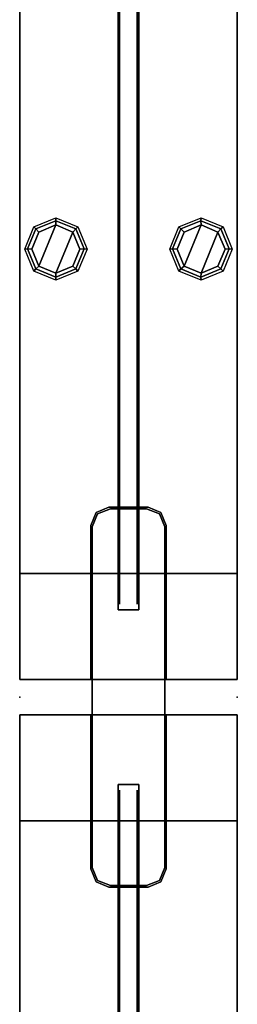
# Model space of a CAD drawing. Units: inches. Extents: x -2 to 291, y -6 to 84.
# Drawn here: x 6 to 9, y 34 to 48 of the extents above; entities that cross this region are included whole.
import ezdxf

# ---------------------------------------------------------------- set-up
doc = ezdxf.new("R2010")
doc.units = ezdxf.units.IN
doc.header["$MEASUREMENT"] = 0
for name, color, linetype, lineweight in [('HARDWARE', 7, 'Continuous', 30), ('TERRITORY', 5, 'Continuous', 30), ('TERRITORY-GLIDE', 5, 'Continuous', 30)]:
    doc.layers.add(name, color=color, linetype=linetype, lineweight=lineweight)
doc.layers.add('TERRITORY-FABRIC', color=5, linetype='Continuous')
doc.layers.add('TERRITORY-FRAMELAM', color=5, linetype='Continuous')

# ---------------------------------------------------------------- blocks, each defined once
blk = doc.blocks.new('VFC300_6836LT_0T')
at = {"layer": 'TERRITORY'}
for p in [(0, 0), (36.365, 0), (0, -3), (36.365, -3)]:
    blk.add_point(p, dxfattribs=at)
at = {"layer": 'TERRITORY-FABRIC'}
for points in [[(35.08, -1.378, 21.473), (1.285, -1.378, 21.473), (1.285, -1.378, 67.581), (35.08, -1.378, 67.581)], [(1.285, -1.623, 67.581), (1.285, -1.623, 21.473), (35.08, -1.623, 21.473), (35.08, -1.623, 67.581)]]:
    blk.add_3dface(points, dxfattribs=at)
at = {"layer": 'TERRITORY-FRAMELAM'}
for points, invisible_edges in [([(0.245, -0.98, 0.5), (0.245, 0, 0.5), (36.12, 0, 0.5), (36.12, -0.98, 0.5)], 8), ([(0.245, -0.98, 68.622), (36.12, -0.98, 68.622), (36.12, 0, 68.622), (0.245, 0, 68.622)], 1), ([(0.245, 0, 67.162), (0.245, -0.98, 68.443), (0.245, -0.98, 68.622), (0.245, 0, 68.622)], 1), ([(0.245, 0, 67.162), (0.245, -3, 67.162), (0.245, -2.02, 68.443), (0.245, -0.98, 68.443)], 10), ([(0.245, 0, 1.96), (0.245, 0, 0.5), (0.245, -0.98, 0.5), (0.245, -0.98, 0.679)], 8), ([(1.705, -1.357, 67.162), (1.705, -1.357, 20.623), (1.705, 0, 1.96), (1.705, 0, 67.162)], 2), ([(1.705, -1.643, 20.623), (1.705, -3, 1.96), (1.705, 0, 1.96), (1.705, -1.357, 20.623)], 5), ([(34.66, 0, 1.96), (34.66, -1.357, 20.623), (34.66, -1.357, 67.162), (34.66, 0, 67.162)], 1), ([(36.12, -3, 67.162), (36.12, 0, 67.162), (36.12, -0.98, 68.443), (36.12, -2.02, 68.443)], 10), ([(36.12, -0.98, 68.443), (36.12, 0, 67.162), (36.12, 0, 68.622), (36.12, -0.98, 68.622)], 1), ([(36.12, -0.98, 0.679), (36.12, -0.98, 0.5), (36.12, 0, 0.5), (36.12, 0, 1.96)], 8), ([(0.245, 0, 1.96), (0.245, -0.98, 0.679), (0.245, -2.02, 0.679), (0.245, -3, 1.96)], 5), ([(34.66, 0, 1.96), (34.66, -3, 1.96), (34.66, -1.643, 20.623), (34.66, -1.357, 20.623)], 10), ([(36.12, -0.98, 0.679), (36.12, 0, 1.96), (36.12, -3, 1.96), (36.12, -2.02, 0.679)], 5), ([(0.245, -0.98, 68.443), (0.245, -2.02, 68.443), (2.37, -2.02, 68.443), (2.37, -0.98, 68.443)], 4), ([(0.245, -0.98, 0.679), (2.37, -0.98, 0.679), (2.37, -2.02, 0.679), (0.245, -2.02, 0.679)], 2), ([(33.995, -0.98, 0.5), (33.818, -1.053, 0.5), (2.547, -1.053, 0.5), (2.37, -0.98, 0.5)], 10), ([(2.547, -1.053, 68.622), (33.818, -1.053, 68.622), (33.995, -0.98, 68.622), (2.37, -0.98, 68.622)], 5), ([(2.547, -1.053, 68.443), (2.37, -0.98, 68.443), (2.37, -2.02, 68.443), (2.547, -1.947, 68.443)], 10), ([(2.547, -1.053, 0.679), (2.547, -1.947, 0.679), (2.37, -2.02, 0.679), (2.37, -0.98, 0.679)], 5), ([(33.745, -1.23, 0.5), (2.62, -1.23, 0.5), (2.547, -1.053, 0.5), (33.818, -1.053, 0.5)], 7), ([(2.547, -1.053, 68.622), (2.62, -1.23, 68.622), (33.745, -1.23, 68.622), (33.818, -1.053, 68.622)], 10), ([(2.547, -1.053, 68.443), (2.547, -1.947, 68.443), (2.62, -1.77, 68.443), (2.62, -1.23, 68.443)], 1), ([(2.547, -1.053, 0.679), (2.62, -1.23, 0.679), (2.62, -1.77, 0.679), (2.547, -1.947, 0.679)], 8), ([(33.818, -1.053, 68.443), (33.818, -1.947, 68.443), (33.745, -1.77, 68.443), (33.745, -1.23, 68.443)], 1), ([(33.745, -1.23, 0.679), (33.818, -1.053, 0.679), (33.818, -1.947, 0.679), (33.745, -1.77, 0.679)], 2), ([(33.818, -1.053, 68.443), (33.995, -0.98, 68.443), (33.995, -2.02, 68.443), (33.818, -1.947, 68.443)], 10), ([(33.995, -0.98, 0.679), (33.995, -2.02, 0.679), (33.818, -1.947, 0.679), (33.818, -1.053, 0.679)], 5), ([(33.995, -2.02, 68.443), (36.12, -2.02, 68.443), (36.12, -0.98, 68.443), (33.995, -0.98, 68.443)], 8), ([(33.995, -0.98, 0.679), (36.12, -0.98, 0.679), (36.12, -2.02, 0.679), (33.995, -2.02, 0.679)], 8), ([(2.62, -1.77, 68.622), (33.745, -1.77, 68.622), (33.745, -1.23, 68.622), (2.62, -1.23, 68.622)], 5), ([(2.62, -1.23, 0.5), (33.745, -1.23, 0.5), (33.745, -1.77, 0.5), (2.62, -1.77, 0.5)], 5), ([(1.705, -3, 67.162), (1.705, -3, 1.96), (1.705, -1.643, 20.623), (1.705, -1.643, 67.162)], 2), ([(34.66, -1.643, 20.623), (34.66, -3, 1.96), (34.66, -3, 67.162), (34.66, -1.643, 67.162)], 1), ([(33.818, -1.947, 0.5), (2.547, -1.947, 0.5), (2.62, -1.77, 0.5), (33.745, -1.77, 0.5)], 5), ([(2.62, -1.77, 68.622), (2.547, -1.947, 68.622), (33.818, -1.947, 68.622), (33.745, -1.77, 68.622)], 10), ([(0.245, -3, 68.622), (36.12, -3, 68.622), (36.12, -2.02, 68.622), (0.245, -2.02, 68.622)], 4), ([(0.245, -2.02, 68.443), (0.245, -3, 67.162), (0.245, -3, 68.622), (0.245, -2.02, 68.622)], 1), ([(36.12, -3, 0.5), (0.245, -3, 0.5), (0.245, -2.02, 0.5), (36.12, -2.02, 0.5)], 4), ([(0.245, -3, 0.5), (0.245, -3, 1.96), (0.245, -2.02, 0.679), (0.245, -2.02, 0.5)], 2), ([(33.818, -1.947, 0.5), (33.995, -2.02, 0.5), (2.37, -2.02, 0.5), (2.547, -1.947, 0.5)], 10), ([(2.37, -2.02, 68.622), (33.995, -2.02, 68.622), (33.818, -1.947, 68.622), (2.547, -1.947, 68.622)], 5), ([(36.12, -3, 67.162), (36.12, -2.02, 68.443), (36.12, -2.02, 68.622), (36.12, -3, 68.622)], 1), ([(36.12, -3, 1.96), (36.12, -3, 0.5), (36.12, -2.02, 0.5), (36.12, -2.02, 0.679)], 8)]:
    blk.add_3dface(points, dxfattribs=dict(at, invisible_edges=invisible_edges))
for points in [[(0.245, 0, 67.162), (0.245, 0, 68.622), (36.12, 0, 68.622), (36.12, 0, 67.162)], [(0.245, -3, 67.162), (0.245, 0, 67.162), (0.245, 0, 1.96), (0.245, -3, 1.96)], [(1.705, 0, 67.162), (1.705, 0, 1.96), (0.245, 0, 1.96), (0.245, 0, 67.162)], [(0.245, 0, 1.96), (36.12, 0, 1.96), (36.12, 0, 0.5), (0.245, 0, 0.5)], [(1.705, -3, 20.433), (1.705, 0, 20.433), (34.66, 0, 20.433), (34.66, -3, 20.433)], [(1.705, 0, 21.893), (34.66, 0, 21.893), (34.66, 0, 20.433), (1.705, 0, 20.433)], [(34.66, 0, 67.162), (36.12, 0, 67.162), (36.12, 0, 1.96), (34.66, 0, 1.96)], [(36.12, 0, 67.162), (36.12, -3, 67.162), (36.12, -3, 1.96), (36.12, 0, 1.96)], [(0.245, 0, 1.96), (0.245, -3, 1.96), (36.12, -3, 1.96), (36.12, 0, 1.96)], [(1.705, 0, 21.893), (1.705, -1.357, 21.893), (34.66, -1.357, 21.893), (34.66, 0, 21.893)], [(2.37, -0.98, 68.622), (0.245, -0.98, 68.622), (0.245, -0.98, 68.443), (2.37, -0.98, 68.443)], [(0.245, -0.98, 0.5), (2.37, -0.98, 0.5), (2.37, -0.98, 0.679), (0.245, -0.98, 0.679)], [(2.37, -0.98, 68.622), (2.37, -0.98, 68.443), (2.547, -1.053, 68.443), (2.547, -1.053, 68.622)], [(2.547, -1.053, 0.5), (2.547, -1.053, 0.679), (2.37, -0.98, 0.679), (2.37, -0.98, 0.5)], [(2.62, -1.23, 68.622), (2.547, -1.053, 68.622), (2.547, -1.053, 68.443), (2.62, -1.23, 68.443)], [(2.547, -1.053, 0.5), (2.62, -1.23, 0.5), (2.62, -1.23, 0.679), (2.547, -1.053, 0.679)], [(33.745, -1.23, 68.622), (33.818, -1.053, 68.622), (33.818, -1.053, 68.443), (33.745, -1.23, 68.443)], [(33.745, -1.23, 0.5), (33.818, -1.053, 0.5), (33.818, -1.053, 0.679), (33.745, -1.23, 0.679)], [(33.818, -1.053, 68.443), (33.995, -0.98, 68.443), (33.995, -0.98, 68.622), (33.818, -1.053, 68.622)], [(33.995, -0.98, 0.5), (33.995, -0.98, 0.679), (33.818, -1.053, 0.679), (33.818, -1.053, 0.5)], [(36.12, -0.98, 68.443), (36.12, -0.98, 68.622), (33.995, -0.98, 68.622), (33.995, -0.98, 68.443)], [(33.995, -0.98, 0.5), (36.12, -0.98, 0.5), (36.12, -0.98, 0.679), (33.995, -0.98, 0.679)], [(1.705, -1.643, 20.623), (1.705, -1.357, 20.623), (1.205, -1.357, 20.623), (1.205, -1.643, 20.623)], [(1.205, -1.357, 67.162), (1.205, -1.357, 20.623), (1.705, -1.357, 20.623), (1.705, -1.357, 67.162)], [(1.205, -1.357, 67.162), (1.205, -1.643, 67.162), (1.205, -1.643, 20.623), (1.205, -1.357, 20.623)], [(1.205, -1.357, 67.662), (35.16, -1.357, 67.662), (35.16, -1.643, 67.662), (1.205, -1.643, 67.662)], [(1.205, -1.357, 67.662), (1.205, -1.357, 67.162), (35.16, -1.357, 67.162), (35.16, -1.357, 67.662)], [(1.205, -1.643, 67.662), (1.205, -1.643, 67.162), (1.205, -1.357, 67.162), (1.205, -1.357, 67.662)], [(1.705, -1.357, 21.393), (34.66, -1.357, 21.393), (34.66, -1.357, 21.893), (1.705, -1.357, 21.893)], [(1.705, -1.357, 21.393), (1.705, -1.643, 21.393), (34.66, -1.643, 21.393), (34.66, -1.357, 21.393)], [(2.62, -1.23, 68.622), (2.62, -1.23, 68.443), (2.62, -1.77, 68.443), (2.62, -1.77, 68.622)], [(2.62, -1.23, 0.5), (2.62, -1.77, 0.5), (2.62, -1.77, 0.679), (2.62, -1.23, 0.679)], [(33.745, -1.77, 68.443), (33.745, -1.23, 68.443), (33.745, -1.23, 68.622), (33.745, -1.77, 68.622)], [(33.745, -1.23, 0.679), (33.745, -1.77, 0.679), (33.745, -1.77, 0.5), (33.745, -1.23, 0.5)], [(35.16, -1.357, 20.623), (34.66, -1.357, 20.623), (34.66, -1.643, 20.623), (35.16, -1.643, 20.623)], [(34.66, -1.357, 20.623), (35.16, -1.357, 20.623), (35.16, -1.357, 67.162), (34.66, -1.357, 67.162)], [(35.16, -1.357, 67.662), (35.16, -1.357, 67.162), (35.16, -1.643, 67.162), (35.16, -1.643, 67.662)], [(35.16, -1.643, 20.623), (35.16, -1.643, 67.162), (35.16, -1.357, 67.162), (35.16, -1.357, 20.623)], [(1.705, -1.643, 67.162), (1.705, -1.643, 20.623), (1.205, -1.643, 20.623), (1.205, -1.643, 67.162)], [(1.205, -1.643, 67.662), (35.16, -1.643, 67.662), (35.16, -1.643, 67.162), (1.205, -1.643, 67.162)], [(1.705, -1.643, 21.893), (34.66, -1.643, 21.893), (34.66, -1.643, 21.393), (1.705, -1.643, 21.393)], [(1.705, -1.643, 21.893), (1.705, -3, 21.893), (34.66, -3, 21.893), (34.66, -1.643, 21.893)], [(35.16, -1.643, 20.623), (34.66, -1.643, 20.623), (34.66, -1.643, 67.162), (35.16, -1.643, 67.162)], [(2.547, -1.947, 68.622), (2.62, -1.77, 68.622), (2.62, -1.77, 68.443), (2.547, -1.947, 68.443)], [(2.62, -1.77, 0.5), (2.547, -1.947, 0.5), (2.547, -1.947, 0.679), (2.62, -1.77, 0.679)], [(33.745, -1.77, 68.443), (33.745, -1.77, 68.622), (33.818, -1.947, 68.622), (33.818, -1.947, 68.443)], [(33.818, -1.947, 0.5), (33.745, -1.77, 0.5), (33.745, -1.77, 0.679), (33.818, -1.947, 0.679)], [(0.245, -2.02, 68.622), (2.37, -2.02, 68.622), (2.37, -2.02, 68.443), (0.245, -2.02, 68.443)], [(2.37, -2.02, 0.5), (0.245, -2.02, 0.5), (0.245, -2.02, 0.679), (2.37, -2.02, 0.679)], [(2.547, -1.947, 68.622), (2.547, -1.947, 68.443), (2.37, -2.02, 68.443), (2.37, -2.02, 68.622)], [(2.37, -2.02, 0.5), (2.37, -2.02, 0.679), (2.547, -1.947, 0.679), (2.547, -1.947, 0.5)], [(33.995, -2.02, 68.443), (33.818, -1.947, 68.443), (33.818, -1.947, 68.622), (33.995, -2.02, 68.622)], [(33.818, -1.947, 0.5), (33.818, -1.947, 0.679), (33.995, -2.02, 0.679), (33.995, -2.02, 0.5)], [(33.995, -2.02, 68.443), (33.995, -2.02, 68.622), (36.12, -2.02, 68.622), (36.12, -2.02, 68.443)], [(36.12, -2.02, 0.5), (33.995, -2.02, 0.5), (33.995, -2.02, 0.679), (36.12, -2.02, 0.679)], [(0.245, -3, 68.622), (0.245, -3, 67.162), (36.12, -3, 67.162), (36.12, -3, 68.622)], [(0.245, -3, 67.162), (0.245, -3, 1.96), (1.705, -3, 1.96), (1.705, -3, 67.162)], [(36.12, -3, 1.96), (0.245, -3, 1.96), (0.245, -3, 0.5), (36.12, -3, 0.5)], [(1.705, -3, 20.433), (34.66, -3, 20.433), (34.66, -3, 21.893), (1.705, -3, 21.893)], [(34.66, -3, 1.96), (36.12, -3, 1.96), (36.12, -3, 67.162), (34.66, -3, 67.162)]]:
    blk.add_3dface(points, dxfattribs=at)
at = {"layer": 'TERRITORY-GLIDE'}
for points in [[(30.182, -0.111, 0.055), (29.906, -0.225, 0.055), (29.878, -0.196, 0.5), (30.183, -0.07, 0.5)], [(30.183, -0.169, 0), (29.948, -0.266, 0), (29.906, -0.225, 0.055), (30.182, -0.111, 0.055)], [(30.458, -0.225, 0.055), (30.182, -0.111, 0.055), (30.183, -0.07, 0.5), (30.487, -0.196, 0.5)], [(30.417, -0.266, 0), (30.183, -0.169, 0), (30.182, -0.111, 0.055), (30.458, -0.225, 0.055)], [(29.906, -0.225, 0.055), (29.792, -0.501, 0.055), (29.753, -0.5, 0.5), (29.878, -0.196, 0.5)], [(29.948, -0.266, 0), (29.851, -0.5, 0), (29.792, -0.501, 0.055), (29.906, -0.225, 0.055)], [(30.417, -0.734, 0), (29.851, -0.5, 0), (29.948, -0.266, 0), (30.514, -0.5, 0)], [(30.417, -0.266, 0), (30.514, -0.5, 0), (29.948, -0.266, 0), (30.183, -0.169, 0)], [(30.514, -0.5, 0), (30.417, -0.266, 0), (30.458, -0.225, 0.055), (30.573, -0.501, 0.055)], [(30.573, -0.501, 0.055), (30.458, -0.225, 0.055), (30.487, -0.196, 0.5), (30.613, -0.5, 0.5)], [(29.792, -0.501, 0.055), (29.906, -0.777, 0.055), (29.878, -0.804, 0.5), (29.753, -0.5, 0.5)], [(29.851, -0.5, 0), (29.948, -0.734, 0), (29.906, -0.777, 0.055), (29.792, -0.501, 0.055)], [(30.417, -0.734, 0), (30.183, -0.831, 0), (29.948, -0.734, 0), (29.851, -0.5, 0)], [(30.417, -0.734, 0), (30.514, -0.5, 0), (30.573, -0.501, 0.055), (30.458, -0.777, 0.055)], [(30.458, -0.777, 0.055), (30.573, -0.501, 0.055), (30.613, -0.5, 0.5), (30.487, -0.804, 0.5)], [(29.906, -0.777, 0.055), (30.182, -0.892, 0.055), (30.183, -0.93, 0.5), (29.878, -0.804, 0.5)], [(29.948, -0.734, 0), (30.183, -0.831, 0), (30.182, -0.892, 0.055), (29.906, -0.777, 0.055)], [(30.183, -0.831, 0), (30.417, -0.734, 0), (30.458, -0.777, 0.055), (30.182, -0.892, 0.055)], [(30.182, -0.892, 0.055), (30.458, -0.777, 0.055), (30.487, -0.804, 0.5), (30.183, -0.93, 0.5)], [(30.182, -2.111, 0.055), (29.906, -2.225, 0.055), (29.878, -2.196, 0.5), (30.183, -2.07, 0.5)], [(30.183, -2.169, 0), (29.948, -2.266, 0), (29.906, -2.225, 0.055), (30.182, -2.111, 0.055)], [(30.417, -2.266, 0), (30.514, -2.5, 0), (29.948, -2.266, 0), (30.183, -2.169, 0)], [(30.458, -2.225, 0.055), (30.182, -2.111, 0.055), (30.183, -2.07, 0.5), (30.487, -2.196, 0.5)], [(30.417, -2.266, 0), (30.183, -2.169, 0), (30.182, -2.111, 0.055), (30.458, -2.225, 0.055)], [(29.906, -2.225, 0.055), (29.792, -2.501, 0.055), (29.753, -2.5, 0.5), (29.878, -2.196, 0.5)], [(29.948, -2.266, 0), (29.851, -2.5, 0), (29.792, -2.501, 0.055), (29.906, -2.225, 0.055)], [(30.417, -2.734, 0), (29.851, -2.5, 0), (29.948, -2.266, 0), (30.514, -2.5, 0)], [(30.514, -2.5, 0), (30.417, -2.266, 0), (30.458, -2.225, 0.055), (30.573, -2.501, 0.055)], [(30.573, -2.501, 0.055), (30.458, -2.225, 0.055), (30.487, -2.196, 0.5), (30.613, -2.5, 0.5)], [(29.792, -2.501, 0.055), (29.906, -2.777, 0.055), (29.878, -2.804, 0.5), (29.753, -2.5, 0.5)], [(29.851, -2.5, 0), (29.948, -2.734, 0), (29.906, -2.777, 0.055), (29.792, -2.501, 0.055)], [(30.417, -2.734, 0), (30.183, -2.831, 0), (29.948, -2.734, 0), (29.851, -2.5, 0)], [(30.417, -2.734, 0), (30.514, -2.5, 0), (30.573, -2.501, 0.055), (30.458, -2.777, 0.055)], [(30.458, -2.777, 0.055), (30.573, -2.501, 0.055), (30.613, -2.5, 0.5), (30.487, -2.804, 0.5)], [(29.906, -2.777, 0.055), (30.182, -2.892, 0.055), (30.183, -2.93, 0.5), (29.878, -2.804, 0.5)], [(29.948, -2.734, 0), (30.183, -2.831, 0), (30.182, -2.892, 0.055), (29.906, -2.777, 0.055)], [(30.183, -2.831, 0), (30.417, -2.734, 0), (30.458, -2.777, 0.055), (30.182, -2.892, 0.055)], [(30.182, -2.892, 0.055), (30.458, -2.777, 0.055), (30.487, -2.804, 0.5), (30.183, -2.93, 0.5)]]:
    blk.add_3dface(points, dxfattribs=at)
blk = doc.blocks.new('VFC311_3_0T')
at = {"layer": 'HARDWARE'}
for p in [(0, 0), (0, -3)]:
    blk.add_point(p, dxfattribs=at)
for points, invisible_edges in [([(-2.6, -1.25, 0.5), (-2.527, -1.073, 0.5), (-2.527, -1.927, 0.5), (-2.6, -1.75, 0.5)], 2), ([(-2.527, -1.927, 0.679), (-2.527, -1.073, 0.679), (-2.6, -1.25, 0.679), (-2.6, -1.75, 0.679)], 1), ([(-2.6, -1.75, 68.622), (-2.527, -1.927, 68.622), (-2.527, -1.073, 68.622), (-2.6, -1.25, 68.622)], 2), ([(-2.527, -1.073, 68.443), (-2.527, -1.927, 68.443), (-2.6, -1.75, 68.443), (-2.6, -1.25, 68.443)], 1), ([(-2.35, -1, 0.5), (-2.35, -2, 0.5), (-2.527, -1.927, 0.5), (-2.527, -1.073, 0.5)], 5), ([(-2.527, -1.927, 0.679), (-2.35, -2, 0.679), (-2.35, -1, 0.679), (-2.527, -1.073, 0.679)], 10), ([(-2.35, -2, 68.622), (-2.35, -1, 68.622), (-2.527, -1.073, 68.622), (-2.527, -1.927, 68.622)], 5), ([(-2.527, -1.073, 68.443), (-2.35, -1, 68.443), (-2.35, -2, 68.443), (-2.527, -1.927, 68.443)], 10), ([(-2.35, -1, 0.5), (2.35, -1, 0.5), (2.35, -2, 0.5), (-2.35, -2, 0.5)], 10), ([(2.35, -2, 0.679), (2.35, -1, 0.679), (-2.35, -1, 0.679), (-2.35, -2, 0.679)], 5), ([(-2.35, -2, 68.622), (2.35, -2, 68.622), (2.35, -1, 68.622), (-2.35, -1, 68.622)], 10), ([(2.35, -1, 68.443), (2.35, -2, 68.443), (-2.35, -2, 68.443), (-2.35, -1, 68.443)], 5), ([(2.527, -1.073, 0.5), (2.527, -1.927, 0.5), (2.35, -2, 0.5), (2.35, -1, 0.5)], 5), ([(2.35, -2, 0.679), (2.527, -1.927, 0.679), (2.527, -1.073, 0.679), (2.35, -1, 0.679)], 10), ([(2.527, -1.073, 68.622), (2.35, -1, 68.622), (2.35, -2, 68.622), (2.527, -1.927, 68.622)], 10), ([(2.35, -2, 68.443), (2.35, -1, 68.443), (2.527, -1.073, 68.443), (2.527, -1.927, 68.443)], 5), ([(2.527, -1.073, 0.5), (2.6, -1.25, 0.5), (2.6, -1.75, 0.5), (2.527, -1.927, 0.5)], 8), ([(2.6, -1.75, 0.679), (2.6, -1.25, 0.679), (2.527, -1.073, 0.679), (2.527, -1.927, 0.679)], 4), ([(2.527, -1.073, 68.622), (2.527, -1.927, 68.622), (2.6, -1.75, 68.622), (2.6, -1.25, 68.622)], 1), ([(2.6, -1.75, 68.443), (2.527, -1.927, 68.443), (2.527, -1.073, 68.443), (2.6, -1.25, 68.443)], 2)]:
    blk.add_3dface(points, dxfattribs=dict(at, invisible_edges=invisible_edges))
for points in [[(-2.527, -1.073, 0.679), (-2.527, -1.073, 0.5), (-2.6, -1.25, 0.5), (-2.6, -1.25, 0.679)], [(-2.6, -1.25, 68.622), (-2.527, -1.073, 68.622), (-2.527, -1.073, 68.443), (-2.6, -1.25, 68.443)], [(-2.527, -1.073, 0.679), (-2.35, -1, 0.679), (-2.35, -1, 0.5), (-2.527, -1.073, 0.5)], [(-2.35, -1, 68.622), (-2.35, -1, 68.443), (-2.527, -1.073, 68.443), (-2.527, -1.073, 68.622)], [(2.35, -1, 0.679), (2.35, -1, 0.5), (-2.35, -1, 0.5), (-2.35, -1, 0.679)], [(-2.35, -1, 68.622), (2.35, -1, 68.622), (2.35, -1, 68.443), (-2.35, -1, 68.443)], [(2.35, -1, 0.679), (2.527, -1.073, 0.679), (2.527, -1.073, 0.5), (2.35, -1, 0.5)], [(2.527, -1.073, 68.443), (2.35, -1, 68.443), (2.35, -1, 68.622), (2.527, -1.073, 68.622)], [(2.6, -1.25, 0.679), (2.6, -1.25, 0.5), (2.527, -1.073, 0.5), (2.527, -1.073, 0.679)], [(2.527, -1.073, 68.443), (2.527, -1.073, 68.622), (2.6, -1.25, 68.622), (2.6, -1.25, 68.443)], [(-2.6, -1.75, 0.5), (-2.6, -1.75, 0.679), (-2.6, -1.25, 0.679), (-2.6, -1.25, 0.5)], [(-2.6, -1.25, 68.622), (-2.6, -1.25, 68.443), (-2.6, -1.75, 68.443), (-2.6, -1.75, 68.622)], [(2.6, -1.75, 0.679), (2.6, -1.75, 0.5), (2.6, -1.25, 0.5), (2.6, -1.25, 0.679)], [(2.6, -1.75, 68.443), (2.6, -1.25, 68.443), (2.6, -1.25, 68.622), (2.6, -1.75, 68.622)], [(-2.6, -1.75, 0.679), (-2.6, -1.75, 0.5), (-2.527, -1.927, 0.5), (-2.527, -1.927, 0.679)], [(-2.527, -1.927, 68.622), (-2.6, -1.75, 68.622), (-2.6, -1.75, 68.443), (-2.527, -1.927, 68.443)], [(2.527, -1.927, 0.679), (2.527, -1.927, 0.5), (2.6, -1.75, 0.5), (2.6, -1.75, 0.679)], [(2.6, -1.75, 68.443), (2.6, -1.75, 68.622), (2.527, -1.927, 68.622), (2.527, -1.927, 68.443)], [(-2.35, -2, 0.679), (-2.527, -1.927, 0.679), (-2.527, -1.927, 0.5), (-2.35, -2, 0.5)], [(-2.527, -1.927, 68.622), (-2.527, -1.927, 68.443), (-2.35, -2, 68.443), (-2.35, -2, 68.622)], [(-2.35, -2, 0.679), (-2.35, -2, 0.5), (2.35, -2, 0.5), (2.35, -2, 0.679)], [(2.35, -2, 68.622), (-2.35, -2, 68.622), (-2.35, -2, 68.443), (2.35, -2, 68.443)], [(2.527, -1.927, 0.679), (2.35, -2, 0.679), (2.35, -2, 0.5), (2.527, -1.927, 0.5)], [(2.35, -2, 68.443), (2.527, -1.927, 68.443), (2.527, -1.927, 68.622), (2.35, -2, 68.622)]]:
    blk.add_3dface(points, dxfattribs=at)

msp = doc.modelspace()

# ---------------------------------------------------------------- block references
at = {"rotation": 270}
for name, p in [('VFC300_6836LT_0T', (9.04, 74.54)), ('VFC311_3_0T', (9.04, 38.175)), ('VFC300_6836LT_0T', (9.04, 38.175))]:
    msp.add_blockref(name, p, dxfattribs=at)

doc.saveas('drawing.dxf')
